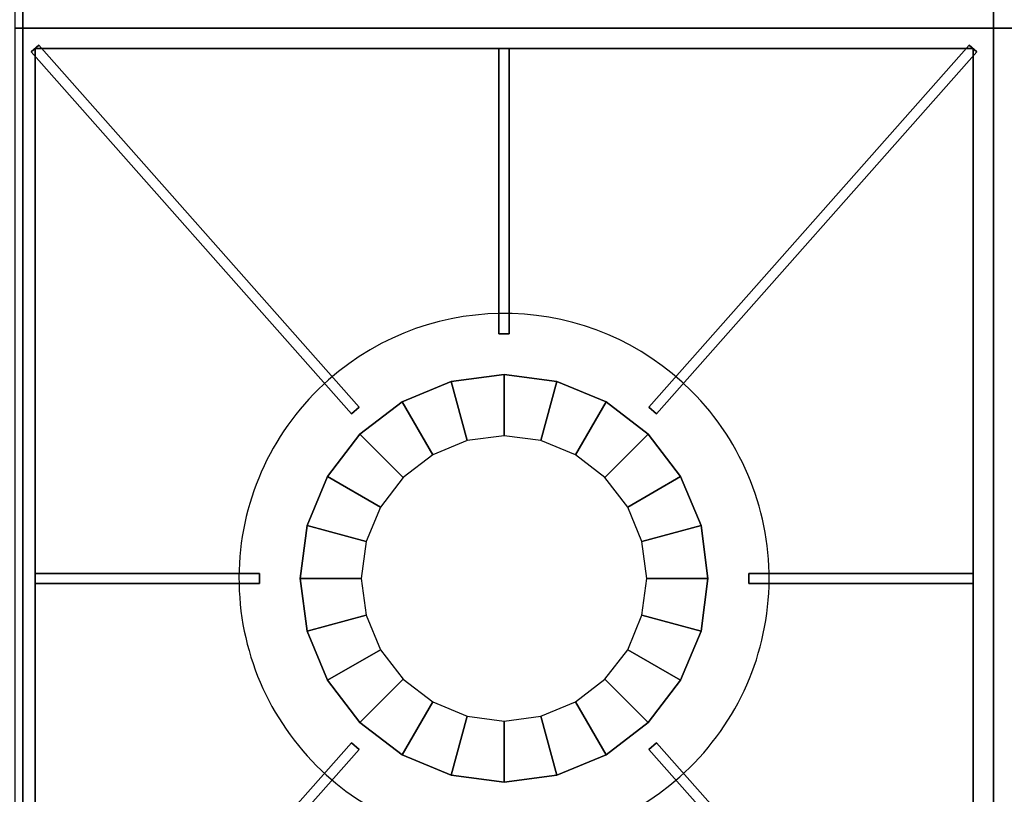
# Model space of a CAD drawing. Extents: x -1 to 179, y -42 to 42.
# Drawn here: x 17 to 29, y -32 to -22 of the extents above; entities that cross this region are included whole.
import ezdxf

# ---------------------------------------------------------------- set-up
doc = ezdxf.new("R2010")
doc.units = 0
for name, color, linetype in [('3D-CASTIRON', 251, 'CONTINUOUS'), ('3D-FLAT', 7, 'CONTINUOUS'), ('3D-NON', 7, 'CONTINUOUS')]:
    doc.layers.add(name, color=color, linetype=linetype)

msp = doc.modelspace()

# ---------------------------------------------------------------- linework, layer by layer
at = {"layer": '3D-CASTIRON'}
for start, end in [(45, 131.4965), (131.4965, 225), (311.4965, 45), (225, 311.4965)]:
    msp.add_arc((23, -29.25, 35), 3.25, start, end, dxfattribs=at)
for points in [[(29, -9, 35), (17, -9, 35), (17, -22.5, 35), (29, -22.5, 35)], [(41, -9, 35), (29, -9, 35), (29, -22.5, 35), (41, -22.5, 35)], [(29, -22.5, 35), (17, -22.5, 35), (17, -36, 35), (29, -36, 35)], [(41, -22.5, 35), (29, -22.5, 35), (29, -36, 35), (41, -36, 35)], [(17.297, -22.709, 35.375), (17.203, -22.791, 35.375), (17.203, -22.791, 36), (17.297, -22.709, 36)], [(17.297, -22.709, 36), (17.203, -22.791, 36), (21.131, -27.232, 36), (21.225, -27.149, 36)], [(17.297, -22.709, 35.375), (17.203, -22.791, 35.375), (21.131, -27.232, 35.375), (21.225, -27.149, 35.375)], [(17.203, -22.791, 35.375), (21.131, -27.232, 35.375), (21.131, -27.232, 36), (17.203, -22.791, 36)], [(17.25, -22.75, 35), (17.25, -22.75, 35.375), (17.25, -35.75, 35.375), (17.25, -35.75, 35)], [(28.75, -22.75, 35), (28.75, -22.75, 35.375), (17.25, -22.75, 35.375), (17.25, -22.75, 35)], [(17.297, -22.709, 35.375), (21.225, -27.149, 35.375), (21.225, -27.149, 36), (17.297, -22.709, 36)], [(22.938, -22.75, 35.375), (22.938, -26.25, 35.375), (22.938, -26.25, 36), (22.938, -22.75, 36)], [(23.062, -22.75, 35.375), (22.938, -22.75, 35.375), (22.938, -22.75, 36), (23.062, -22.75, 36)], [(23.062, -22.75, 36), (22.938, -22.75, 36), (22.938, -26.25, 36), (23.062, -26.25, 36)], [(23.062, -22.75, 35.375), (22.938, -22.75, 35.375), (22.938, -26.25, 35.375), (23.062, -26.25, 35.375)], [(23.062, -22.75, 35.375), (23.062, -26.25, 35.375), (23.062, -26.25, 36), (23.062, -22.75, 36)], [(28.703, -22.709, 35.375), (24.775, -27.149, 35.375), (24.775, -27.149, 36), (28.703, -22.709, 36)], [(28.797, -22.791, 36), (28.703, -22.709, 36), (24.775, -27.149, 36), (24.869, -27.232, 36)], [(28.797, -22.791, 35.375), (28.703, -22.709, 35.375), (24.775, -27.149, 35.375), (24.869, -27.232, 35.375)], [(28.797, -22.791, 35.375), (24.869, -27.232, 35.375), (24.869, -27.232, 36), (28.797, -22.791, 36)], [(28.797, -22.791, 35.375), (28.703, -22.709, 35.375), (28.703, -22.709, 36), (28.797, -22.791, 36)], [(28.75, -35.75, 35), (28.75, -35.75, 35.375), (28.75, -22.75, 35.375), (28.75, -22.75, 35)], [(23.062, -26.25, 35.375), (22.938, -26.25, 35.375), (22.938, -26.25, 36), (23.062, -26.25, 36)], [(22.353, -26.835, 35.375), (22.353, -26.835, 35), (23, -26.75, 35), (23, -26.75, 35.375)], [(22.547, -27.56, 36), (22.353, -26.835, 35.375), (23, -26.75, 35.375), (23, -27.5, 36)], [(23, -26.75, 35.375), (23, -26.75, 35), (23.647, -26.835, 35), (23.647, -26.835, 35.375)], [(23, -27.5, 36), (23, -26.75, 35.375), (23.647, -26.835, 35.375), (23.453, -27.56, 36)], [(21.75, -27.085, 35.375), (21.75, -27.085, 35), (22.353, -26.835, 35), (22.353, -26.835, 35.375)], [(22.125, -27.734, 36), (21.75, -27.085, 35.375), (22.353, -26.835, 35.375), (22.547, -27.56, 36)], [(23.453, -27.56, 36), (23.647, -26.835, 35.375), (24.25, -27.085, 35.375), (23.875, -27.734, 36)], [(23.647, -26.835, 35.375), (23.647, -26.835, 35), (24.25, -27.085, 35), (24.25, -27.085, 35.375)], [(21.225, -27.149, 35.375), (21.131, -27.232, 35.375), (21.131, -27.232, 36), (21.225, -27.149, 36)], [(21.232, -27.482, 35.375), (21.232, -27.482, 35), (21.75, -27.085, 35), (21.75, -27.085, 35.375)], [(21.763, -28.013, 36), (21.232, -27.482, 35.375), (21.75, -27.085, 35.375), (22.125, -27.734, 36)], [(23.875, -27.734, 36), (24.25, -27.085, 35.375), (24.768, -27.482, 35.375), (24.237, -28.013, 36)], [(24.25, -27.085, 35.375), (24.25, -27.085, 35), (24.768, -27.482, 35), (24.768, -27.482, 35.375)], [(24.869, -27.232, 35.375), (24.775, -27.149, 35.375), (24.775, -27.149, 36), (24.869, -27.232, 36)], [(20.835, -28, 35.375), (20.835, -28, 35), (21.232, -27.482, 35), (21.232, -27.482, 35.375)], [(21.484, -28.375, 36), (20.835, -28, 35.375), (21.232, -27.482, 35.375), (21.763, -28.013, 36)], [(24.237, -28.013, 36), (24.768, -27.482, 35.375), (25.165, -28, 35.375), (24.516, -28.375, 36)], [(24.768, -27.482, 35.375), (24.768, -27.482, 35), (25.165, -28, 35), (25.165, -28, 35.375)], [(20.585, -28.603, 35.375), (20.585, -28.603, 35), (20.835, -28, 35), (20.835, -28, 35.375)], [(21.31, -28.797, 36), (20.585, -28.603, 35.375), (20.835, -28, 35.375), (21.484, -28.375, 36)], [(24.516, -28.375, 36), (25.165, -28, 35.375), (25.415, -28.603, 35.375), (24.69, -28.797, 36)], [(25.165, -28, 35.375), (25.165, -28, 35), (25.415, -28.603, 35), (25.415, -28.603, 35.375)], [(20.5, -29.25, 35.375), (20.5, -29.25, 35), (20.585, -28.603, 35), (20.585, -28.603, 35.375)], [(21.25, -29.25, 36), (20.5, -29.25, 35.375), (20.585, -28.603, 35.375), (21.31, -28.797, 36)], [(24.69, -28.797, 36), (25.415, -28.603, 35.375), (25.5, -29.25, 35.375), (24.75, -29.25, 36)], [(25.415, -28.603, 35.375), (25.415, -28.603, 35), (25.5, -29.25, 35), (25.5, -29.25, 35.375)], [(17.25, -29.188, 35.375), (20, -29.188, 35.375), (20, -29.188, 36), (17.25, -29.188, 36)], [(17.25, -29.188, 35.375), (17.25, -29.312, 35.375), (17.25, -29.312, 36), (17.25, -29.188, 36)], [(17.25, -29.188, 36), (17.25, -29.312, 36), (20, -29.312, 36), (20, -29.188, 36)], [(17.25, -29.188, 35.375), (17.25, -29.312, 35.375), (20, -29.312, 35.375), (20, -29.188, 35.375)], [(20, -29.188, 35.375), (20, -29.312, 35.375), (20, -29.312, 36), (20, -29.188, 36)], [(26, -29.312, 35.375), (26, -29.188, 35.375), (26, -29.188, 36), (26, -29.312, 36)], [(28.75, -29.188, 35.375), (26, -29.188, 35.375), (26, -29.188, 36), (28.75, -29.188, 36)], [(28.75, -29.312, 36), (28.75, -29.188, 36), (26, -29.188, 36), (26, -29.312, 36)], [(28.75, -29.312, 35.375), (28.75, -29.188, 35.375), (26, -29.188, 35.375), (26, -29.312, 35.375)], [(28.75, -29.312, 35.375), (28.75, -29.188, 35.375), (28.75, -29.188, 36), (28.75, -29.312, 36)], [(17.25, -29.312, 35.375), (20, -29.312, 35.375), (20, -29.312, 36), (17.25, -29.312, 36)], [(20.585, -29.897, 35.375), (20.585, -29.897, 35), (20.5, -29.25, 35), (20.5, -29.25, 35.375)], [(21.31, -29.703, 36), (20.585, -29.897, 35.375), (20.5, -29.25, 35.375), (21.25, -29.25, 36)], [(24.75, -29.25, 36), (25.5, -29.25, 35.375), (25.415, -29.897, 35.375), (24.69, -29.703, 36)], [(25.5, -29.25, 35.375), (25.5, -29.25, 35), (25.415, -29.897, 35), (25.415, -29.897, 35.375)], [(28.75, -29.312, 35.375), (26, -29.312, 35.375), (26, -29.312, 36), (28.75, -29.312, 36)], [(21.484, -30.125, 36), (20.835, -30.5, 35.375), (20.585, -29.897, 35.375), (21.31, -29.703, 36)], [(24.69, -29.703, 36), (25.415, -29.897, 35.375), (25.165, -30.5, 35.375), (24.516, -30.125, 36)], [(20.835, -30.5, 35.375), (20.835, -30.5, 35), (20.585, -29.897, 35), (20.585, -29.897, 35.375)], [(25.415, -29.897, 35.375), (25.415, -29.897, 35), (25.165, -30.5, 35), (25.165, -30.5, 35.375)], [(21.763, -30.487, 36), (21.232, -31.018, 35.375), (20.835, -30.5, 35.375), (21.484, -30.125, 36)], [(24.516, -30.125, 36), (25.165, -30.5, 35.375), (24.768, -31.018, 35.375), (24.237, -30.487, 36)], [(21.232, -31.018, 35.375), (21.232, -31.018, 35), (20.835, -30.5, 35), (20.835, -30.5, 35.375)], [(22.125, -30.766, 36), (21.75, -31.415, 35.375), (21.232, -31.018, 35.375), (21.763, -30.487, 36)], [(24.237, -30.487, 36), (24.768, -31.018, 35.375), (24.25, -31.415, 35.375), (23.875, -30.766, 36)], [(25.165, -30.5, 35.375), (25.165, -30.5, 35), (24.768, -31.018, 35), (24.768, -31.018, 35.375)], [(22.547, -30.94, 36), (22.353, -31.665, 35.375), (21.75, -31.415, 35.375), (22.125, -30.766, 36)], [(23.875, -30.766, 36), (24.25, -31.415, 35.375), (23.647, -31.665, 35.375), (23.453, -30.94, 36)], [(21.75, -31.415, 35.375), (21.75, -31.415, 35), (21.232, -31.018, 35), (21.232, -31.018, 35.375)], [(23, -31, 36), (23, -31.75, 35.375), (22.353, -31.665, 35.375), (22.547, -30.94, 36)], [(23.453, -30.94, 36), (23.647, -31.665, 35.375), (23, -31.75, 35.375), (23, -31, 36)], [(24.768, -31.018, 35.375), (24.768, -31.018, 35), (24.25, -31.415, 35), (24.25, -31.415, 35.375)], [(17.203, -35.709, 35.375), (21.131, -31.268, 35.375), (21.131, -31.268, 36), (17.203, -35.709, 36)], [(17.203, -35.709, 36), (17.297, -35.791, 36), (21.225, -31.351, 36), (21.131, -31.268, 36)], [(17.203, -35.709, 35.375), (17.297, -35.791, 35.375), (21.225, -31.351, 35.375), (21.131, -31.268, 35.375)], [(17.297, -35.791, 35.375), (21.225, -31.351, 35.375), (21.225, -31.351, 36), (17.297, -35.791, 36)], [(21.131, -31.268, 35.375), (21.225, -31.351, 35.375), (21.225, -31.351, 36), (21.131, -31.268, 36)], [(24.775, -31.351, 35.375), (24.869, -31.268, 35.375), (24.869, -31.268, 36), (24.775, -31.351, 36)], [(28.703, -35.791, 36), (28.797, -35.709, 36), (24.869, -31.268, 36), (24.775, -31.351, 36)], [(28.703, -35.791, 35.375), (28.797, -35.709, 35.375), (24.869, -31.268, 35.375), (24.775, -31.351, 35.375)], [(28.703, -35.791, 35.375), (24.775, -31.351, 35.375), (24.775, -31.351, 36), (28.703, -35.791, 36)], [(28.797, -35.709, 35.375), (24.869, -31.268, 35.375), (24.869, -31.268, 36), (28.797, -35.709, 36)], [(22.353, -31.665, 35.375), (22.353, -31.665, 35), (21.75, -31.415, 35), (21.75, -31.415, 35.375)], [(24.25, -31.415, 35.375), (24.25, -31.415, 35), (23.647, -31.665, 35), (23.647, -31.665, 35.375)], [(23, -31.75, 35.375), (23, -31.75, 35), (22.353, -31.665, 35), (22.353, -31.665, 35.375)], [(23.647, -31.665, 35.375), (23.647, -31.665, 35), (23, -31.75, 35), (23, -31.75, 35.375)]]:
    msp.add_3dface(points, dxfattribs=at)
at = {"layer": '3D-CASTIRON', "invisible_edges": 15}
for points in [[(20.847, -26.816, 35.375), (20.272, -27.484, 35.375), (17.25, -24.917, 35.375), (17.25, -22.75, 35.375)], [(20.847, -26.816, 35.375), (21.52, -26.356, 35.375), (19.167, -22.75, 35.375), (17.25, -22.75, 35.375)], [(21.52, -26.356, 35.375), (22.287, -26.079, 35.375), (21.083, -22.75, 35.375), (19.167, -22.75, 35.375)], [(22.287, -26.079, 35.375), (23.099, -26.002, 35.375), (23, -22.75, 35.375), (21.083, -22.75, 35.375)], [(23.099, -26.002, 35.375), (23.905, -26.129, 35.375), (24.917, -22.75, 35.375), (23, -22.75, 35.375)], [(23.905, -26.129, 35.375), (24.654, -26.452, 35.375), (26.833, -22.75, 35.375), (24.917, -22.75, 35.375)], [(24.654, -26.452, 35.375), (25.298, -26.952, 35.375), (28.75, -22.75, 35.375), (26.833, -22.75, 35.375)], [(25.831, -27.654, 35.375), (25.298, -26.952, 35.375), (28.75, -22.75, 35.375), (28.75, -24.917, 35.375)], [(20.272, -27.484, 35.375), (19.898, -28.282, 35.375), (17.25, -27.083, 35.375), (17.25, -24.917, 35.375)], [(26.156, -28.473, 35.375), (25.831, -27.654, 35.375), (28.75, -24.917, 35.375), (28.75, -27.083, 35.375)], [(19.898, -28.282, 35.375), (19.752, -29.151, 35.375), (17.25, -29.25, 35.375), (17.25, -27.083, 35.375)], [(26.248, -29.349, 35.375), (26.156, -28.473, 35.375), (28.75, -27.083, 35.375), (28.75, -29.25, 35.375)], [(23, -29.25, 36), (22.547, -27.56, 36), (23, -27.5, 36), (23, -29.25, 36)], [(23, -29.25, 36), (23, -27.5, 36), (23.453, -27.56, 36), (23, -29.25, 36)], [(23, -29.25, 36), (22.125, -27.734, 36), (22.547, -27.56, 36), (23, -29.25, 36)], [(23, -29.25, 36), (23.453, -27.56, 36), (23.875, -27.734, 36), (23, -29.25, 36)], [(23, -29.25, 36), (21.763, -28.013, 36), (22.125, -27.734, 36), (23, -29.25, 36)], [(23, -29.25, 36), (23.875, -27.734, 36), (24.237, -28.013, 36), (23, -29.25, 36)], [(23, -29.25, 36), (21.484, -28.375, 36), (21.763, -28.013, 36), (23, -29.25, 36)], [(23, -29.25, 36), (24.237, -28.013, 36), (24.516, -28.375, 36), (23, -29.25, 36)], [(23, -29.25, 36), (21.31, -28.797, 36), (21.484, -28.375, 36), (23, -29.25, 36)], [(23, -29.25, 36), (24.516, -28.375, 36), (24.69, -28.797, 36), (23, -29.25, 36)], [(23, -29.25, 36), (21.25, -29.25, 36), (21.31, -28.797, 36), (23, -29.25, 36)], [(23, -29.25, 36), (24.69, -28.797, 36), (24.75, -29.25, 36), (23, -29.25, 36)], [(19.752, -29.151, 35.375), (19.844, -30.027, 35.375), (17.25, -31.417, 35.375), (17.25, -29.25, 35.375)], [(23, -29.25, 36), (21.31, -29.703, 36), (21.25, -29.25, 36), (23, -29.25, 36)], [(23, -29.25, 36), (21.484, -30.125, 36), (21.31, -29.703, 36), (23, -29.25, 36)], [(23, -29.25, 36), (21.763, -30.487, 36), (21.484, -30.125, 36), (23, -29.25, 36)], [(23, -29.25, 36), (22.125, -30.766, 36), (21.763, -30.487, 36), (23, -29.25, 36)], [(23, -29.25, 36), (22.547, -30.94, 36), (22.125, -30.766, 36), (23, -29.25, 36)], [(23, -29.25, 36), (23, -31, 36), (22.547, -30.94, 36), (23, -29.25, 36)], [(23, -29.25, 36), (23.453, -30.94, 36), (23, -31, 36), (23, -29.25, 36)], [(23, -29.25, 36), (23.875, -30.766, 36), (23.453, -30.94, 36), (23, -29.25, 36)], [(23, -29.25, 36), (24.237, -30.487, 36), (23.875, -30.766, 36), (23, -29.25, 36)], [(23, -29.25, 36), (24.516, -30.125, 36), (24.237, -30.487, 36), (23, -29.25, 36)], [(23, -29.25, 36), (24.69, -29.703, 36), (24.516, -30.125, 36), (23, -29.25, 36)], [(23, -29.25, 36), (24.75, -29.25, 36), (24.69, -29.703, 36), (23, -29.25, 36)], [(26.102, -30.218, 35.375), (26.248, -29.349, 35.375), (28.75, -29.25, 35.375), (28.75, -31.417, 35.375)], [(19.844, -30.027, 35.375), (20.169, -30.846, 35.375), (17.25, -33.583, 35.375), (17.25, -31.417, 35.375)], [(25.728, -31.016, 35.375), (26.102, -30.218, 35.375), (28.75, -31.417, 35.375), (28.75, -33.583, 35.375)], [(20.169, -30.846, 35.375), (20.702, -31.548, 35.375), (17.25, -35.75, 35.375), (17.25, -33.583, 35.375)], [(25.153, -31.684, 35.375), (25.728, -31.016, 35.375), (28.75, -33.583, 35.375), (28.75, -35.75, 35.375)], [(20.702, -31.548, 35.375), (21.346, -32.048, 35.375), (19.167, -35.75, 35.375), (17.25, -35.75, 35.375)], [(24.48, -32.144, 35.375), (25.153, -31.684, 35.375), (28.75, -35.75, 35.375), (26.833, -35.75, 35.375)]]:
    msp.add_3dface(points, dxfattribs=at)
at = {"layer": '3D-FLAT'}
for points in [[(17.1, -36.25, 26.75), (52.9, -36.25, 26.75), (52.9, -5, 26.75), (17.1, -5, 26.75)], [(17.1, -36.25, 6), (52.9, -36.25, 6), (52.9, -5, 6), (17.1, -5, 6)]]:
    msp.add_3dface(points, dxfattribs=at)
at = {"layer": '3D-NON'}
for points in [[(17.1, -36.25, 6), (17.1, -5, 6), (17.1, -5, 26.75), (17.1, -36.25, 26.75)], [(17.1, -5, 27), (17.1, -5, 35), (17.1, -36, 35), (17.1, -36, 27)]]:
    msp.add_3dface(points, dxfattribs=at)

doc.saveas('drawing.dxf')
